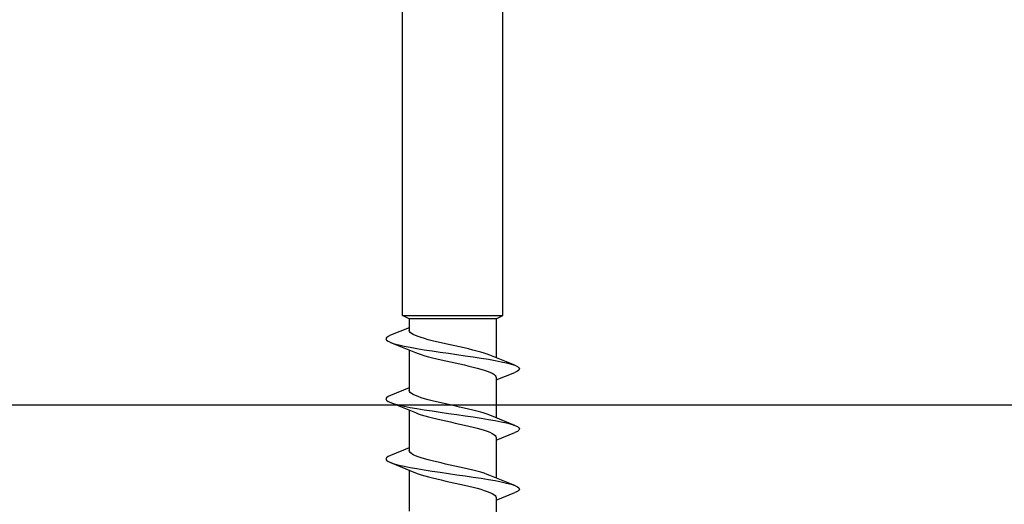
# Model space of a CAD drawing. Units: millimetres. Extents: x -1245 to -531, y -142 to 383.
# Drawn here: x -1050 to -1018, y 96 to 111 of the extents above; entities that cross this region are included whole.
import ezdxf

# ---------------------------------------------------------------- set-up
doc = ezdxf.new("R2010")
doc.units = ezdxf.units.MM
doc.layers.add('Dimensjon', color=1, linetype='Continuous', lineweight=13)
doc.dimstyles.new('Product', dxfattribs={"dimscale": 2, "dimtxt": 1.5, "dimasz": 1.5, "dimexe": 1.5, "dimexo": 1.5, "dimgap": 1, "dimtad": 1, "dimtxsty": 'Standard', "dimblk": 'CLOSEDBLANK', "dimcen": 1.5, "dimclrd": 256, "dimclre": 256, "dimclrt": 3, "dimadec": 1, "dimazin": 0, "dimtfac": 1, "dimtmove": 0, "dimatfit": 3, "dimfxl": 1, "dimlwd": -1, "dimlwe": -1, "dimarcsym": 0})

# ---------------------------------------------------------------- blocks, each defined once
blk = doc.blocks.new('_ClosedBlank')
at = {"color": 0, "linetype": 'ByBlock', "lineweight": -2}
for p, q in [((-1, 0.167), (0, 0)), ((-1, 0.167), (-1, -0.167)), ((0, 0), (-1, -0.167))]:
    blk.add_line(p, q, dxfattribs=at)
blk = doc.blocks.new('*D20')
at = {"layer": 'Defpoints', "color": 0, "transparency": 16777216}
for p in [(-1027.79, 146.772), (-946.21, 146.772), (-1023.459, 1.239)]:
    blk.add_point(p, dxfattribs=at)
at = {"layer": 'Dimensjon', "transparency": 16777216}
for p, q in [((-1024.79, 146.772), (-943.21, 146.772)), ((-946.21, 4.239), (-946.21, 143.772)), ((-1020.459, 1.239), (-943.21, 1.239))]:
    blk.add_line(p, q, dxfattribs=at)
at = {"layer": 'Dimensjon', "transparency": 16777216, "xscale": 3, "yscale": 3, "zscale": 3}
for p, rotation in [((-946.21, 146.772), 90), ((-946.21, 1.239), 270)]:
    blk.add_blockref('_ClosedBlank', p, dxfattribs=dict(at, rotation=rotation))
at = {"layer": 'Dimensjon', "color": 3, "transparency": 16777216, "insert": (-949.96, 74.005), "char_height": 3, "attachment_point": 5, "rotation": 90}
blk.add_mtext('145,5', dxfattribs=at)

msp = doc.modelspace()

# ---------------------------------------------------------------- linework, layer by layer
for p, q in [((-1037.788, 101.673), (-1037.788, 127.826)), ((-1034.543, 101.673), (-1034.543, 127.826)), ((-1037.788, 101.673), (-1034.543, 101.673)), ((-1037.572, 101.565), (-1037.788, 101.673)), ((-1034.759, 101.565), (-1037.572, 101.565)), ((-1037.572, 101.565), (-1037.572, 101.186)), ((-1034.759, 101.565), (-1034.543, 101.673)), ((-1034.759, 101.565), (-1034.759, 100.296)), ((-1037.572, 101.27), (-1038.179, 101.027)), ((-1038.179, 100.794), (-1037.369, 100.466)), ((-1037.572, 100.551), (-1037.572, 99.239)), ((-1034.152, 100.053), (-1034.962, 100.381)), ((-1034.759, 99.578), (-1034.152, 99.821)), ((-1034.759, 99.661), (-1034.759, 98.349)), ((-1037.572, 99.322), (-1038.179, 99.079)), ((-1038.179, 98.847), (-1037.369, 98.519)), ((-1037.572, 98.604), (-1037.572, 97.291)), ((-1034.152, 98.106), (-1034.962, 98.434)), ((-1034.759, 97.63), (-1034.152, 97.873)), ((-1034.759, 97.714), (-1034.759, 96.401)), ((-1037.572, 97.375), (-1038.179, 97.132)), ((-1038.179, 96.9), (-1037.369, 96.571)), ((-1037.572, 96.644), (-1037.572, 95.331)), ((-1034.152, 96.158), (-1034.962, 96.486)), ((-1034.759, 95.683), (-1034.152, 95.926)), ((-1034.759, 95.754), (-1034.759, 94.441))]:
    msp.add_line(p, q)
msp.add_lwpolyline([(-1015.13, 139.5), (-1027.524, 146.695, 0.589856), (-1028.29, 146.272), (-1028.29, 129.852), (-1078.948, 123.605, 0.378109), (-1080.261, 122.116), (-1080.261, 97.772, 0.414214), (-1079.261, 96.772), (-1075.934, 96.772, 0.26796), (-1075.068, 97.272), (-1073.914, 99.272, -0.26796), (-1073.048, 99.772), (-1061.466, 99.772, -0.267947), (-1060.6, 99.272), (-1059.446, 97.272, 0.267947), (-1058.58, 96.772), (-1052.059, 96.772, 0.414214), (-1051.559, 97.272), (-1051.559, 98.772), (-1000.559, 98.772)], format="xyb")
for points in [[(-1034.962, 100.381), (-1035.048, 100.415), (-1035.147, 100.448), (-1035.258, 100.482), (-1035.379, 100.516), (-1035.509, 100.549), (-1035.648, 100.583), (-1035.792, 100.616), (-1035.94, 100.65), (-1036.092, 100.683), (-1036.244, 100.717), (-1036.395, 100.75), (-1036.544, 100.784), (-1036.688, 100.817), (-1036.826, 100.851), (-1036.956, 100.884), (-1037.077, 100.918), (-1037.187, 100.952), (-1037.286, 100.985), (-1037.371, 101.019), (-1037.442, 101.052), (-1037.498, 101.086), (-1037.539, 101.119), (-1037.564, 101.153), (-1037.572, 101.186)], [(-1038.179, 101.027), (-1038.262, 100.988), (-1038.313, 100.949), (-1038.329, 100.91), (-1038.312, 100.871), (-1038.261, 100.832), (-1038.176, 100.793), (-1038.06, 100.755), (-1037.915, 100.716), (-1037.742, 100.677), (-1037.544, 100.638), (-1037.324, 100.599), (-1037.086, 100.56), (-1036.833, 100.521), (-1036.57, 100.482), (-1036.301, 100.443), (-1036.03, 100.404), (-1035.76, 100.365), (-1035.497, 100.327), (-1035.245, 100.288), (-1035.007, 100.249), (-1034.787, 100.21), (-1034.589, 100.171), (-1034.416, 100.132), (-1034.27, 100.093), (-1034.155, 100.054), (-1034.07, 100.015), (-1034.019, 99.976), (-1034.002, 99.937), (-1034.018, 99.899), (-1034.069, 99.86), (-1034.152, 99.821)], [(-1037.369, 100.466), (-1037.283, 100.433), (-1037.184, 100.399), (-1037.073, 100.366), (-1036.952, 100.332), (-1036.822, 100.299), (-1036.683, 100.265), (-1036.539, 100.231), (-1036.39, 100.198), (-1036.239, 100.164), (-1036.087, 100.131), (-1035.936, 100.097), (-1035.787, 100.064), (-1035.643, 100.03), (-1035.505, 99.997), (-1035.375, 99.963), (-1035.254, 99.93), (-1035.144, 99.896), (-1035.045, 99.863), (-1034.96, 99.829), (-1034.889, 99.795), (-1034.832, 99.762), (-1034.792, 99.728), (-1034.767, 99.695), (-1034.759, 99.661)], [(-1038.179, 99.079), (-1038.262, 99.041), (-1038.313, 99.002), (-1038.329, 98.963), (-1038.312, 98.924), (-1038.261, 98.885), (-1038.176, 98.846), (-1038.06, 98.807), (-1037.915, 98.768), (-1037.742, 98.729), (-1037.544, 98.69), (-1037.324, 98.651), (-1037.086, 98.613), (-1036.833, 98.574), (-1036.57, 98.535), (-1036.301, 98.496), (-1036.03, 98.457), (-1035.76, 98.418), (-1035.497, 98.379), (-1035.245, 98.34), (-1035.007, 98.301), (-1034.787, 98.262), (-1034.589, 98.223), (-1034.416, 98.185), (-1034.27, 98.146), (-1034.155, 98.107), (-1034.07, 98.068), (-1034.019, 98.029), (-1034.002, 97.99), (-1034.018, 97.951), (-1034.069, 97.912), (-1034.152, 97.873)], [(-1034.962, 98.434), (-1035.048, 98.467), (-1035.147, 98.501), (-1035.258, 98.535), (-1035.379, 98.568), (-1035.509, 98.602), (-1035.648, 98.635), (-1035.792, 98.669), (-1035.94, 98.702), (-1036.092, 98.736), (-1036.244, 98.769), (-1036.395, 98.803), (-1036.544, 98.836), (-1036.688, 98.87), (-1036.826, 98.903), (-1036.956, 98.937), (-1037.077, 98.971), (-1037.187, 99.004), (-1037.286, 99.038), (-1037.371, 99.071), (-1037.442, 99.105), (-1037.498, 99.138), (-1037.539, 99.172), (-1037.564, 99.205), (-1037.572, 99.239)], [(-1037.369, 98.519), (-1037.283, 98.485), (-1037.184, 98.452), (-1037.073, 98.418), (-1036.952, 98.385), (-1036.822, 98.351), (-1036.683, 98.318), (-1036.539, 98.284), (-1036.39, 98.251), (-1036.239, 98.217), (-1036.087, 98.183), (-1035.936, 98.15), (-1035.787, 98.116), (-1035.643, 98.083), (-1035.505, 98.049), (-1035.375, 98.016), (-1035.254, 97.982), (-1035.144, 97.949), (-1035.045, 97.915), (-1034.96, 97.882), (-1034.889, 97.848), (-1034.832, 97.814), (-1034.792, 97.781), (-1034.767, 97.747), (-1034.759, 97.714)], [(-1038.179, 97.132), (-1038.262, 97.093), (-1038.313, 97.054), (-1038.329, 97.015), (-1038.312, 96.976), (-1038.261, 96.937), (-1038.176, 96.899), (-1038.06, 96.86), (-1037.915, 96.821), (-1037.742, 96.782), (-1037.544, 96.743), (-1037.324, 96.704), (-1037.086, 96.665), (-1036.833, 96.626), (-1036.57, 96.587), (-1036.301, 96.548), (-1036.03, 96.509), (-1035.76, 96.471), (-1035.497, 96.432), (-1035.245, 96.393), (-1035.007, 96.354), (-1034.787, 96.315), (-1034.589, 96.276), (-1034.416, 96.237), (-1034.27, 96.198), (-1034.155, 96.159), (-1034.07, 96.12), (-1034.019, 96.081), (-1034.002, 96.043), (-1034.018, 96.004), (-1034.069, 95.965), (-1034.152, 95.926)], [(-1034.962, 96.486), (-1035.048, 96.52), (-1035.147, 96.554), (-1035.258, 96.587), (-1035.379, 96.621), (-1035.509, 96.654), (-1035.648, 96.688), (-1035.792, 96.721), (-1035.94, 96.755), (-1036.092, 96.788), (-1036.244, 96.822), (-1036.395, 96.855), (-1036.544, 96.889), (-1036.688, 96.922), (-1036.826, 96.956), (-1036.956, 96.99), (-1037.077, 97.023), (-1037.187, 97.057), (-1037.286, 97.09), (-1037.371, 97.124), (-1037.442, 97.157), (-1037.498, 97.191), (-1037.539, 97.224), (-1037.564, 97.258), (-1037.572, 97.291)], [(-1037.369, 96.571), (-1037.283, 96.538), (-1037.184, 96.504), (-1037.073, 96.471), (-1036.952, 96.437), (-1036.822, 96.404), (-1036.683, 96.37), (-1036.539, 96.337), (-1036.39, 96.303), (-1036.239, 96.27), (-1036.087, 96.236), (-1035.936, 96.202), (-1035.787, 96.169), (-1035.643, 96.135), (-1035.505, 96.102), (-1035.375, 96.068), (-1035.254, 96.035), (-1035.144, 96.001), (-1035.045, 95.968), (-1034.96, 95.934), (-1034.889, 95.901), (-1034.832, 95.867), (-1034.792, 95.833), (-1034.767, 95.8), (-1034.759, 95.766)]]:
    msp.add_lwpolyline(points)

# ---------------------------------------------------------------- dimensions: what is measured, and where the dimension line sits
at = {"layer": 'Dimensjon'}
dim = msp.add_linear_dim(base=(-946.21, 146.772), p1=(-1023.459, 1.239), p2=(-1027.79, 146.772), angle=90, dimstyle='Product', override={"dimdec": 1}, dxfattribs=at)
dim.commit()
dim.dimension.update_dxf_attribs({"geometry": '*D20', "text_midpoint": (-949.96, 74.005)})

doc.saveas('drawing.dxf')
